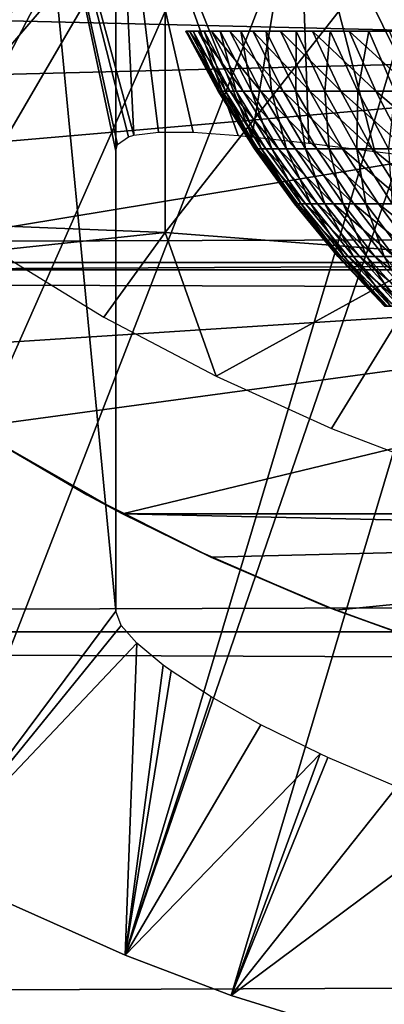
# Model space of a CAD drawing. Extents: x 0 to 608, y 0 to 1757.
# Drawn here: x 73 to 75, y 1501 to 1506 of the extents above; entities that cross this region are included whole.
import ezdxf

# ---------------------------------------------------------------- set-up
doc = ezdxf.new("R2010")
doc.units = 0
doc.header["$MEASUREMENT"] = 0
doc.layers.get('0').update_dxf_attribs({"linetype": 'CONTINUOUS'})

msp = doc.modelspace()

# ---------------------------------------------------------------- linework, layer by layer
for points in [[(68.189346, 1505.625977, 0.052415), (67.353233, 1506.579956, 0.052415), (76.911263, 1515.359985, 0.052415)], [(76.911263, 1515.359985, 0.052415), (68.640991, 1505.160034, 0.052415), (68.189346, 1505.625977, 0.052415)], [(76.911263, 1515.359985, 0.052415), (68.83165, 1504.973022, 0.052415), (68.640991, 1505.160034, 0.052415)], [(77.37532, 1515.035034, 0.052415), (68.83165, 1504.973022, 0.052415), (76.911263, 1515.359985, 0.052415)], [(77.37532, 1515.035034, 0.052415), (69.49823, 1504.359009, 0.052415), (68.83165, 1504.973022, 0.052415)], [(70.014389, 1503.925049, 0.052415), (69.49823, 1504.359009, 0.052415), (77.37532, 1515.035034, 0.052415)], [(70.187988, 1503.786987, 0.052415), (70.014389, 1503.925049, 0.052415), (77.37532, 1515.035034, 0.052415)], [(77.37532, 1515.035034, 0.052415), (70.899887, 1503.256958, 0.052415), (70.187988, 1503.786987, 0.052415)], [(77.37532, 1515.035034, 0.052415), (71.455338, 1502.883057, 0.052415), (70.899887, 1503.256958, 0.052415)], [(77.888763, 1514.796021, 0.052415), (71.455338, 1502.883057, 0.052415), (77.37532, 1515.035034, 0.052415)], [(77.888763, 1514.796021, 0.052415), (71.632858, 1502.770996, 0.052415), (71.455338, 1502.883057, 0.052415)], [(72.385803, 1502.329956, 0.052415), (71.632858, 1502.770996, 0.052415), (77.888763, 1514.796021, 0.052415)], [(77.888763, 1514.796021, 0.052415), (72.947769, 1502.036987, 0.052415), (72.385803, 1502.329956, 0.052415)], [(77.888763, 1514.796021, 0.052415), (73.947372, 1501.589966, 0.052415), (72.947769, 1502.036987, 0.052415)], [(78.435959, 1514.649048, 0.052415), (73.947372, 1501.589966, 0.052415), (77.888763, 1514.796021, 0.052415)], [(78.435959, 1514.649048, 0.052415), (74.477959, 1501.387939, 0.052415), (73.947372, 1501.589966, 0.052415)], [(75.576042, 1501.046997, 0.052415), (74.477959, 1501.387939, 0.052415), (78.435959, 1514.649048, 0.052415)], [(72.385803, 1502.329956, 0.052415), (73.498283, 1507.520996, 49.60619), (73.216377, 1507.628052, 49.605572)], [(72.947769, 1502.036987, 0.052415), (73.498283, 1507.520996, 49.60619), (72.385803, 1502.329956, 0.052415)], [(72.947769, 1502.036987, 0.052415), (73.900307, 1503.313965, 14.65242), (73.498283, 1507.520996, 49.60619)], [(73.908867, 1505.651978, 34.747589), (73.498283, 1507.520996, 49.60619), (73.900307, 1505.619995, 34.452419)], [(73.900307, 1505.619995, 34.452419), (73.498283, 1507.520996, 49.60619), (73.900307, 1503.313965, 14.65242)], [(73.908867, 1505.651978, 34.747589), (73.964951, 1505.69104, 35.261761), (73.498283, 1507.520996, 49.60619)], [(73.498283, 1507.520996, 49.60619), (73.964951, 1505.69104, 35.261761), (73.991814, 1505.699951, 35.414051)], [(73.498283, 1507.520996, 49.60619), (73.991814, 1505.699951, 35.414051), (73.908951, 1507.376953, 49.607029)], [(73.908951, 1507.376953, 49.607029), (73.991814, 1505.699951, 35.414051), (74.11499, 1505.714966, 35.916538)], [(73.908951, 1507.376953, 49.607029), (74.11499, 1505.714966, 35.916538), (74.288849, 1505.713989, 36.40485)], [(74.288849, 1505.713989, 36.40485), (74.513786, 1505.697998, 36.877522), (73.908951, 1507.376953, 49.607029)], [(73.908951, 1507.376953, 49.607029), (74.513786, 1505.697998, 36.877522), (74.582367, 1505.69104, 37.000301)], [(73.908951, 1507.376953, 49.607029), (74.582367, 1505.69104, 37.000301), (74.818001, 1507.100952, 49.60865)], [(72.795242, 1507.177002, 85.431908), (72.792839, 1505.472046, 84.753929), (74.14798, 1507.053955, 85.761139)], [(74.818001, 1507.100952, 49.60865), (74.582367, 1505.69104, 37.000301), (74.86837, 1505.659058, 37.441891)], [(75.57341, 1505.571045, 38.2295), (75.736153, 1506.880981, 49.609959), (74.818001, 1507.100952, 49.60865)], [(75.57341, 1505.571045, 38.2295), (74.818001, 1507.100952, 49.60865), (75.198753, 1505.618042, 37.85215)], [(74.818001, 1507.100952, 49.60865), (74.86837, 1505.659058, 37.441891), (75.198753, 1505.618042, 37.85215)], [(72.792839, 1505.472046, 84.753929), (73.098389, 1505.253052, 84.756248), (74.14798, 1507.053955, 85.761139)], [(74.14798, 1507.053955, 85.761139), (73.098389, 1505.253052, 84.756248), (74.14798, 1505.21106, 85.025688)], [(74.14798, 1507.053955, 85.761139), (74.14798, 1505.21106, 85.025688), (75.520309, 1506.962036, 86.009232)], [(75.520309, 1506.962036, 86.009232), (74.14798, 1505.21106, 85.025688), (75.520309, 1505.107056, 85.269402)], [(41.067329, 1505.062012, 77.446083), (566.933289, 1505.062012, 77.446083), (566.933289, 1506.800049, 76.63575)], [(41.067329, 1505.062012, 77.446083), (566.933289, 1506.800049, 76.63575), (41.067329, 1506.800049, 76.63575)], [(41.067329, 1506.800049, 57.583191), (566.933289, 1506.800049, 57.583191), (566.933289, 1505.062012, 56.77285)], [(41.067329, 1506.800049, 57.583191), (566.933289, 1505.062012, 56.77285), (41.067329, 1505.062012, 56.77285)], [(73.900307, 1506.599976, 14.65242), (73.900307, 1506.599976, 34.452419), (73.900307, 1503.313965, 14.65242)], [(73.900307, 1503.313965, 14.65242), (73.900307, 1506.599976, 34.452419), (73.900307, 1505.619995, 34.452419)], [(87.289841, 1506.33606, 81.258873), (78.822304, 1506.141968, 81.347008), (70.710793, 1506.33606, 81.258873)], [(78.822304, 1506.141968, 81.347008), (71.066833, 1505.947021, 81.431442), (70.710793, 1506.33606, 81.258873)], [(74.43187, 1505.920044, 25.02301), (74.269669, 1506.219971, 25.037689), (74.251091, 1506.219971, 24.695221)], [(74.43187, 1505.920044, 25.02301), (74.251091, 1506.219971, 24.695221), (74.413933, 1505.920044, 24.69228)], [(74.413933, 1505.920044, 24.69228), (74.251091, 1506.219971, 24.695221), (74.257278, 1506.219971, 24.352301)], [(74.413933, 1505.920044, 24.69228), (74.257278, 1506.219971, 24.352301), (74.419899, 1505.920044, 24.36112)], [(74.419899, 1505.920044, 24.36112), (74.257278, 1506.219971, 24.352301), (74.2882, 1506.219971, 24.010731)], [(74.473602, 1505.920044, 25.35158), (74.312897, 1506.219971, 25.37793), (74.269669, 1506.219971, 25.037689)], [(74.473602, 1505.920044, 25.35158), (74.269669, 1506.219971, 25.037689), (74.43187, 1505.920044, 25.02301)], [(74.419899, 1505.920044, 24.36112), (74.2882, 1506.219971, 24.010731), (74.44976, 1505.920044, 24.03126)], [(74.44976, 1505.920044, 24.03126), (74.2882, 1506.219971, 24.010731), (74.343697, 1506.219971, 23.672279)], [(74.538963, 1505.920044, 25.676279), (74.380562, 1506.219971, 25.714161), (74.312897, 1506.219971, 25.37793)], [(74.538963, 1505.920044, 25.676279), (74.312897, 1506.219971, 25.37793), (74.473602, 1505.920044, 25.35158)], [(74.44976, 1505.920044, 24.03126), (74.343697, 1506.219971, 23.672279), (74.503349, 1505.920044, 23.704411)], [(74.503349, 1505.920044, 23.704411), (74.343697, 1506.219971, 23.672279), (74.423462, 1506.219971, 23.338711)], [(74.627563, 1505.920044, 25.99543), (74.472321, 1506.219971, 26.04463), (74.380562, 1506.219971, 25.714161)], [(74.627563, 1505.920044, 25.99543), (74.380562, 1506.219971, 25.714161), (74.538963, 1505.920044, 25.676279)], [(74.503349, 1505.920044, 23.704411), (74.423462, 1506.219971, 23.338711), (74.580391, 1505.920044, 23.38228)], [(74.580391, 1505.920044, 23.38228), (74.423462, 1506.219971, 23.338711), (74.527077, 1506.219971, 23.011761)], [(74.738983, 1505.920044, 26.307341), (74.587669, 1506.219971, 26.36762), (74.472321, 1506.219971, 26.04463)], [(74.738983, 1505.920044, 26.307341), (74.472321, 1506.219971, 26.04463), (74.627563, 1505.920044, 25.99543)], [(74.580391, 1505.920044, 23.38228), (74.527077, 1506.219971, 23.011761), (74.68045, 1505.920044, 23.06654)], [(74.68045, 1505.920044, 23.06654), (74.527077, 1506.219971, 23.011761), (74.65403, 1506.219971, 22.69315)], [(74.872597, 1505.920044, 26.610399), (74.726051, 1506.219971, 26.68145), (74.587669, 1506.219971, 26.36762)], [(74.872597, 1505.920044, 26.610399), (74.587669, 1506.219971, 26.36762), (74.738983, 1505.920044, 26.307341)], [(74.68045, 1505.920044, 23.06654), (74.65403, 1506.219971, 22.69315), (74.803047, 1505.920044, 22.75885)], [(74.803047, 1505.920044, 22.75885), (74.65403, 1506.219971, 22.69315), (74.803642, 1506.219971, 22.38452)], [(75.027733, 1505.920044, 26.90303), (74.886688, 1506.219971, 26.984461), (74.726051, 1506.219971, 26.68145)], [(75.027733, 1505.920044, 26.90303), (74.726051, 1506.219971, 26.68145), (74.872597, 1505.920044, 26.610399)], [(74.803047, 1505.920044, 22.75885), (74.803642, 1506.219971, 22.38452), (74.947517, 1505.920044, 22.46081)], [(74.947517, 1505.920044, 22.46081), (74.803642, 1506.219971, 22.38452), (74.975121, 1506.219971, 22.0875)], [(75.203598, 1505.920044, 27.18371), (75.068802, 1506.219971, 27.275101), (74.886688, 1506.219971, 26.984461)], [(75.203598, 1505.920044, 27.18371), (74.886688, 1506.219971, 26.984461), (75.027733, 1505.920044, 26.90303)], [(74.947517, 1505.920044, 22.46081), (74.975121, 1506.219971, 22.0875), (75.113129, 1505.920044, 22.173969)], [(75.113129, 1505.920044, 22.173969), (74.975121, 1506.219971, 22.0875), (75.167603, 1506.219971, 21.803631)], [(75.399246, 1505.920044, 27.45096), (75.271378, 1506.219971, 27.55184), (75.068802, 1506.219971, 27.275101)], [(75.399246, 1505.920044, 27.45096), (75.068802, 1506.219971, 27.275101), (75.203598, 1505.920044, 27.18371)], [(75.113129, 1505.920044, 22.173969), (75.167603, 1506.219971, 21.803631), (75.299011, 1505.920044, 21.89983)], [(75.299011, 1505.920044, 21.89983), (75.167603, 1506.219971, 21.803631), (75.380043, 1506.219971, 21.53438)], [(78.822304, 1506.141968, 81.347008), (71.511978, 1505.509033, 81.605118), (71.066833, 1505.947021, 81.431442)], [(72.069603, 1505.025024, 81.773003), (71.511978, 1505.509033, 81.605118), (78.822304, 1506.141968, 81.347008)], [(78.822304, 1506.141968, 81.347008), (86.015518, 1505.093994, 81.750511), (72.069603, 1505.025024, 81.773003)], [(74.6129, 1505.630981, 25.00662), (74.43187, 1505.920044, 25.02301), (74.413933, 1505.920044, 24.69228)], [(74.6129, 1505.630981, 25.00662), (74.413933, 1505.920044, 24.69228), (74.595673, 1505.630981, 24.688999)], [(74.595673, 1505.630981, 24.688999), (74.413933, 1505.920044, 24.69228), (74.419899, 1505.920044, 24.36112)], [(74.595673, 1505.630981, 24.688999), (74.419899, 1505.920044, 24.36112), (74.60141, 1505.630981, 24.37096)], [(74.60141, 1505.630981, 24.37096), (74.419899, 1505.920044, 24.36112), (74.44976, 1505.920044, 24.03126)], [(74.652977, 1505.630981, 25.32217), (74.473602, 1505.920044, 25.35158), (74.43187, 1505.920044, 25.02301)], [(74.652977, 1505.630981, 25.32217), (74.43187, 1505.920044, 25.02301), (74.6129, 1505.630981, 25.00662)], [(74.60141, 1505.630981, 24.37096), (74.44976, 1505.920044, 24.03126), (74.630096, 1505.630981, 24.054171)], [(74.630096, 1505.630981, 24.054171), (74.44976, 1505.920044, 24.03126), (74.503349, 1505.920044, 23.704411)], [(74.715752, 1505.630981, 25.63401), (74.538963, 1505.920044, 25.676279), (74.473602, 1505.920044, 25.35158)], [(74.715752, 1505.630981, 25.63401), (74.473602, 1505.920044, 25.35158), (74.652977, 1505.630981, 25.32217)], [(74.630096, 1505.630981, 24.054171), (74.503349, 1505.920044, 23.704411), (74.681549, 1505.630981, 23.740271)], [(74.681549, 1505.630981, 23.740271), (74.503349, 1505.920044, 23.704411), (74.580391, 1505.920044, 23.38228)], [(74.80085, 1505.630981, 25.9405), (74.627563, 1505.920044, 25.99543), (74.538963, 1505.920044, 25.676279)], [(74.80085, 1505.630981, 25.9405), (74.538963, 1505.920044, 25.676279), (74.715752, 1505.630981, 25.63401)], [(74.681549, 1505.630981, 23.740271), (74.580391, 1505.920044, 23.38228), (74.755531, 1505.630981, 23.43091)], [(74.755531, 1505.630981, 23.43091), (74.580391, 1505.920044, 23.38228), (74.68045, 1505.920044, 23.06654)], [(74.907837, 1505.630981, 26.240061), (74.738983, 1505.920044, 26.307341), (74.627563, 1505.920044, 25.99543)], [(74.907837, 1505.630981, 26.240061), (74.627563, 1505.920044, 25.99543), (74.80085, 1505.630981, 25.9405)], [(74.755531, 1505.630981, 23.43091), (74.68045, 1505.920044, 23.06654), (74.851631, 1505.630981, 23.127689)], [(74.851631, 1505.630981, 23.127689), (74.68045, 1505.920044, 23.06654), (74.803047, 1505.920044, 22.75885)], [(75.036171, 1505.630981, 26.531111), (74.872597, 1505.920044, 26.610399), (74.738983, 1505.920044, 26.307341)], [(75.036171, 1505.630981, 26.531111), (74.738983, 1505.920044, 26.307341), (74.907837, 1505.630981, 26.240061)], [(74.851631, 1505.630981, 23.127689), (74.803047, 1505.920044, 22.75885), (74.969383, 1505.630981, 22.83219)], [(74.969383, 1505.630981, 22.83219), (74.803047, 1505.920044, 22.75885), (74.947517, 1505.920044, 22.46081)], [(75.185158, 1505.630981, 26.812149), (74.872597, 1505.920044, 26.610399), (75.036171, 1505.630981, 26.531111)], [(75.185158, 1505.630981, 26.812149), (75.027733, 1505.920044, 26.90303), (74.872597, 1505.920044, 26.610399)], [(74.969383, 1505.630981, 22.83219), (74.947517, 1505.920044, 22.46081), (75.108131, 1505.630981, 22.545959)], [(75.108131, 1505.630981, 22.545959), (74.947517, 1505.920044, 22.46081), (75.113129, 1505.920044, 22.173969)], [(75.35405, 1505.630981, 27.081699), (75.203598, 1505.920044, 27.18371), (75.027733, 1505.920044, 26.90303)], [(75.35405, 1505.630981, 27.081699), (75.027733, 1505.920044, 26.90303), (75.185158, 1505.630981, 26.812149)], [(75.108131, 1505.630981, 22.545959), (75.113129, 1505.920044, 22.173969), (75.267174, 1505.630981, 22.270491)], [(75.267174, 1505.630981, 22.270491), (75.113129, 1505.920044, 22.173969), (75.299011, 1505.920044, 21.89983)], [(75.541939, 1505.630981, 27.33836), (75.399246, 1505.920044, 27.45096), (75.203598, 1505.920044, 27.18371)], [(75.541939, 1505.630981, 27.33836), (75.203598, 1505.920044, 27.18371), (75.35405, 1505.630981, 27.081699)], [(74.812019, 1505.35498, 24.9886), (74.6129, 1505.630981, 25.00662), (74.595673, 1505.630981, 24.688999)], [(74.812019, 1505.35498, 24.9886), (74.595673, 1505.630981, 24.688999), (74.795593, 1505.35498, 24.68539)], [(74.795593, 1505.35498, 24.68539), (74.595673, 1505.630981, 24.688999), (74.60141, 1505.630981, 24.37096)], [(74.795593, 1505.35498, 24.68539), (74.60141, 1505.630981, 24.37096), (74.801064, 1505.35498, 24.38179)], [(74.801064, 1505.35498, 24.38179), (74.60141, 1505.630981, 24.37096), (74.630096, 1505.630981, 24.054171)], [(74.850288, 1505.35498, 25.289829), (74.652977, 1505.630981, 25.32217), (74.6129, 1505.630981, 25.00662)], [(74.850288, 1505.35498, 25.289829), (74.6129, 1505.630981, 25.00662), (74.812019, 1505.35498, 24.9886)], [(74.801064, 1505.35498, 24.38179), (74.630096, 1505.630981, 24.054171), (74.828453, 1505.35498, 24.07937)], [(74.828453, 1505.35498, 24.07937), (74.630096, 1505.630981, 24.054171), (74.681549, 1505.630981, 23.740271)], [(74.91021, 1505.35498, 25.587509), (74.715752, 1505.630981, 25.63401), (74.652977, 1505.630981, 25.32217)], [(74.91021, 1505.35498, 25.587509), (74.652977, 1505.630981, 25.32217), (74.850288, 1505.35498, 25.289829)], [(74.828453, 1505.35498, 24.07937), (74.681549, 1505.630981, 23.740271), (74.877563, 1505.35498, 23.77972)], [(74.877563, 1505.35498, 23.77972), (74.681549, 1505.630981, 23.740271), (74.755531, 1505.630981, 23.43091)], [(74.991447, 1505.35498, 25.880091), (74.80085, 1505.630981, 25.9405), (74.715752, 1505.630981, 25.63401)], [(74.991447, 1505.35498, 25.880091), (74.715752, 1505.630981, 25.63401), (74.91021, 1505.35498, 25.587509)], [(74.877563, 1505.35498, 23.77972), (74.755531, 1505.630981, 23.43091), (74.948189, 1505.35498, 23.4844)], [(74.948189, 1505.35498, 23.4844), (74.755531, 1505.630981, 23.43091), (74.851631, 1505.630981, 23.127689)], [(75.093582, 1505.35498, 26.16605), (74.907837, 1505.630981, 26.240061), (74.80085, 1505.630981, 25.9405)], [(75.093582, 1505.35498, 26.16605), (74.80085, 1505.630981, 25.9405), (74.991447, 1505.35498, 25.880091)], [(74.948189, 1505.35498, 23.4844), (74.851631, 1505.630981, 23.127689), (75.039917, 1505.35498, 23.194941)], [(75.039917, 1505.35498, 23.194941), (74.851631, 1505.630981, 23.127689), (74.969383, 1505.630981, 22.83219)], [(75.21608, 1505.35498, 26.44389), (75.036171, 1505.630981, 26.531111), (74.907837, 1505.630981, 26.240061)], [(75.21608, 1505.35498, 26.44389), (74.907837, 1505.630981, 26.240061), (75.093582, 1505.35498, 26.16605)], [(75.039917, 1505.35498, 23.194941), (74.969383, 1505.630981, 22.83219), (75.152321, 1505.35498, 22.912849)], [(75.152321, 1505.35498, 22.912849), (74.969383, 1505.630981, 22.83219), (75.108131, 1505.630981, 22.545959)], [(75.358322, 1505.35498, 26.712179), (75.036171, 1505.630981, 26.531111), (75.21608, 1505.35498, 26.44389)], [(75.358322, 1505.35498, 26.712179), (75.185158, 1505.630981, 26.812149), (75.036171, 1505.630981, 26.531111)], [(75.152321, 1505.35498, 22.912849), (75.108131, 1505.630981, 22.545959), (75.284782, 1505.35498, 22.63961)], [(75.284782, 1505.35498, 22.63961), (75.108131, 1505.630981, 22.545959), (75.267174, 1505.630981, 22.270491)], [(75.519531, 1505.35498, 26.96949), (75.35405, 1505.630981, 27.081699), (75.185158, 1505.630981, 26.812149)], [(75.519531, 1505.35498, 26.96949), (75.185158, 1505.630981, 26.812149), (75.358322, 1505.35498, 26.712179)], [(75.028419, 1505.090942, 24.969009), (74.812019, 1505.35498, 24.9886), (74.795593, 1505.35498, 24.68539)], [(75.028419, 1505.090942, 24.969009), (74.795593, 1505.35498, 24.68539), (75.012833, 1505.090942, 24.681471)], [(75.012833, 1505.090942, 24.681471), (74.795593, 1505.35498, 24.68539), (74.801064, 1505.35498, 24.38179)], [(75.012833, 1505.090942, 24.681471), (74.801064, 1505.35498, 24.38179), (75.018028, 1505.090942, 24.393551)], [(75.018028, 1505.090942, 24.393551), (74.801064, 1505.35498, 24.38179), (74.828453, 1505.35498, 24.07937)], [(75.06472, 1505.090942, 25.254669), (74.850288, 1505.35498, 25.289829), (74.812019, 1505.35498, 24.9886)], [(75.06472, 1505.090942, 25.254669), (74.812019, 1505.35498, 24.9886), (75.028419, 1505.090942, 24.969009)], [(75.018028, 1505.090942, 24.393551), (74.828453, 1505.35498, 24.07937), (75.043991, 1505.090942, 24.10676)], [(75.043991, 1505.090942, 24.10676), (74.828453, 1505.35498, 24.07937), (74.877563, 1505.35498, 23.77972)], [(75.121536, 1505.090942, 25.53698), (74.91021, 1505.35498, 25.587509), (74.850288, 1505.35498, 25.289829)], [(75.121536, 1505.090942, 25.53698), (74.850288, 1505.35498, 25.289829), (75.06472, 1505.090942, 25.254669)], [(75.043991, 1505.090942, 24.10676), (74.877563, 1505.35498, 23.77972), (75.090569, 1505.090942, 23.82259)], [(75.090569, 1505.090942, 23.82259), (74.877563, 1505.35498, 23.77972), (74.948189, 1505.35498, 23.4844)], [(75.198578, 1505.090942, 25.81444), (74.991447, 1505.35498, 25.880091), (74.91021, 1505.35498, 25.587509)], [(75.198578, 1505.090942, 25.81444), (74.91021, 1505.35498, 25.587509), (75.121536, 1505.090942, 25.53698)], [(75.090569, 1505.090942, 23.82259), (74.948189, 1505.35498, 23.4844), (75.157547, 1505.090942, 23.542521)], [(75.157547, 1505.090942, 23.542521), (74.948189, 1505.35498, 23.4844), (75.039917, 1505.35498, 23.194941)], [(75.295433, 1505.090942, 26.08563), (75.093582, 1505.35498, 26.16605), (74.991447, 1505.35498, 25.880091)], [(75.295433, 1505.090942, 26.08563), (74.991447, 1505.35498, 25.880091), (75.198578, 1505.090942, 25.81444)], [(75.157547, 1505.090942, 23.542521), (75.039917, 1505.35498, 23.194941), (75.244553, 1505.090942, 23.268021)], [(75.244553, 1505.090942, 23.268021), (75.039917, 1505.35498, 23.194941), (75.152321, 1505.35498, 22.912849)], [(75.411598, 1505.090942, 26.349119), (75.21608, 1505.35498, 26.44389), (75.093582, 1505.35498, 26.16605)], [(75.411598, 1505.090942, 26.349119), (75.093582, 1505.35498, 26.16605), (75.295433, 1505.090942, 26.08563)], [(75.244553, 1505.090942, 23.268021), (75.152321, 1505.35498, 22.912849), (75.351128, 1505.090942, 23.000509)], [(75.351128, 1505.090942, 23.000509), (75.152321, 1505.35498, 22.912849), (75.284782, 1505.35498, 22.63961)], [(75.546494, 1505.090942, 26.603531), (75.21608, 1505.35498, 26.44389), (75.411598, 1505.090942, 26.349119)], [(75.546494, 1505.090942, 26.603531), (75.358322, 1505.35498, 26.712179), (75.21608, 1505.35498, 26.44389)], [(74.14798, 1505.21106, 85.025688), (73.098389, 1505.253052, 84.756248), (73.294342, 1505.121948, 84.758217)], [(73.294342, 1505.121948, 84.758217), (73.84053, 1504.787964, 84.76516), (74.14798, 1505.21106, 85.025688)], [(74.14798, 1505.21106, 85.025688), (73.84053, 1504.787964, 84.76516), (74.403297, 1504.490967, 84.773628)], [(74.14798, 1505.21106, 85.025688), (74.403297, 1504.490967, 84.773628), (75.520309, 1505.107056, 85.269402)], [(72.069603, 1505.025024, 81.773003), (86.015518, 1505.093994, 81.750511), (79.000473, 1505.025024, 81.772957)], [(75.520309, 1505.107056, 85.269402), (74.403297, 1504.490967, 84.773628), (74.98175, 1504.229004, 84.782837)], [(75.520309, 1505.107056, 85.269402), (74.98175, 1504.229004, 84.782837), (75.575104, 1504.003052, 84.792084)], [(75.261192, 1504.843018, 24.947941), (75.028419, 1505.090942, 24.969009), (75.012833, 1505.090942, 24.681471)], [(75.261192, 1504.843018, 24.947941), (75.012833, 1505.090942, 24.681471), (75.246513, 1504.843018, 24.67725)], [(75.246513, 1504.843018, 24.67725), (75.012833, 1505.090942, 24.681471), (75.018028, 1505.090942, 24.393551)], [(75.246513, 1504.843018, 24.67725), (75.018028, 1505.090942, 24.393551), (75.251419, 1504.843018, 24.40621)], [(75.251419, 1504.843018, 24.40621), (75.018028, 1505.090942, 24.393551), (75.043991, 1505.090942, 24.10676)], [(75.295357, 1504.843018, 25.21686), (75.06472, 1505.090942, 25.254669), (75.028419, 1505.090942, 24.969009)], [(75.295357, 1504.843018, 25.21686), (75.028419, 1505.090942, 24.969009), (75.261192, 1504.843018, 24.947941)], [(75.251419, 1504.843018, 24.40621), (75.043991, 1505.090942, 24.10676), (75.275848, 1504.843018, 24.136221)], [(75.275848, 1504.843018, 24.136221), (75.043991, 1505.090942, 24.10676), (75.090569, 1505.090942, 23.82259)], [(75.348846, 1504.843018, 25.48262), (75.121536, 1505.090942, 25.53698), (75.06472, 1505.090942, 25.254669)], [(75.348846, 1504.843018, 25.48262), (75.06472, 1505.090942, 25.254669), (75.295357, 1504.843018, 25.21686)], [(75.275848, 1504.843018, 24.136221), (75.090569, 1505.090942, 23.82259), (75.31971, 1504.843018, 23.86871)], [(75.31971, 1504.843018, 23.86871), (75.090569, 1505.090942, 23.82259), (75.157547, 1505.090942, 23.542521)], [(75.421379, 1504.843018, 25.74383), (75.198578, 1505.090942, 25.81444), (75.121536, 1505.090942, 25.53698)], [(75.421379, 1504.843018, 25.74383), (75.121536, 1505.090942, 25.53698), (75.348846, 1504.843018, 25.48262)], [(75.31971, 1504.843018, 23.86871), (75.157547, 1505.090942, 23.542521), (75.382751, 1504.843018, 23.605049)], [(75.382751, 1504.843018, 23.605049), (75.157547, 1505.090942, 23.542521), (75.244553, 1505.090942, 23.268021)], [(75.512558, 1504.843018, 25.999121), (75.295433, 1505.090942, 26.08563), (75.198578, 1505.090942, 25.81444)], [(75.512558, 1504.843018, 25.999121), (75.198578, 1505.090942, 25.81444), (75.421379, 1504.843018, 25.74383)], [(75.382751, 1504.843018, 23.605049), (75.244553, 1505.090942, 23.268021), (75.464653, 1504.843018, 23.34664)], [(75.464653, 1504.843018, 23.34664), (75.244553, 1505.090942, 23.268021), (75.351128, 1505.090942, 23.000509)], [(41.067329, 1503.209961, 77.942352), (566.933289, 1503.209961, 77.942352), (566.933289, 1505.062012, 77.446083)], [(41.067329, 1503.209961, 77.942352), (566.933289, 1505.062012, 77.446083), (41.067329, 1505.062012, 77.446083)], [(41.067329, 1505.062012, 56.77285), (566.933289, 1505.062012, 56.77285), (566.933289, 1503.209961, 56.276581)], [(41.067329, 1505.062012, 56.77285), (566.933289, 1503.209961, 56.276581), (41.067329, 1503.209961, 56.276581)], [(72.069603, 1505.025024, 81.773003), (79.000473, 1505.025024, 81.772957), (72.608498, 1504.614014, 81.896202)], [(72.608498, 1504.614014, 81.896202), (79.000473, 1505.025024, 81.772957), (73.178688, 1504.234009, 81.995438)], [(73.178688, 1504.234009, 81.995438), (79.000473, 1505.025024, 81.772957), (73.935081, 1503.802002, 82.090797)], [(73.935081, 1503.802002, 82.090797), (79.000473, 1505.025024, 81.772957), (84.065559, 1503.802002, 82.090797)], [(73.935081, 1503.802002, 82.090797), (73.755798, 1503.896973, 83.431549), (73.178688, 1504.234009, 81.995438)], [(73.178688, 1504.234009, 81.995438), (73.755798, 1503.896973, 83.431549), (73.191429, 1504.225952, 83.428391)], [(73.935081, 1503.802002, 82.090797), (74.338081, 1503.604004, 83.43602), (73.755798, 1503.896973, 83.431549)], [(78.779312, 1503.69397, 82.111969), (74.37709, 1503.584961, 82.13208), (73.935081, 1503.802002, 82.090797)], [(73.935081, 1503.802002, 82.090797), (84.065559, 1503.802002, 82.090797), (78.779312, 1503.69397, 82.111969)], [(74.37709, 1503.584961, 82.13208), (74.338081, 1503.604004, 83.43602), (73.935081, 1503.802002, 82.090797)], [(78.779312, 1503.69397, 82.111969), (75.002342, 1503.31897, 82.176758), (74.37709, 1503.584961, 82.13208)], [(75.6464, 1503.090942, 82.209839), (75.002342, 1503.31897, 82.176758), (78.779312, 1503.69397, 82.111969)], [(74.37709, 1503.584961, 82.13208), (74.937752, 1503.343994, 83.441238), (74.338081, 1503.604004, 83.43602)], [(75.002342, 1503.31897, 82.176758), (74.937752, 1503.343994, 83.441238), (74.37709, 1503.584961, 82.13208)], [(73.927094, 1503.243042, 14.13055), (73.900307, 1503.313965, 14.65242), (72.947769, 1502.036987, 0.052415)], [(75.002342, 1503.31897, 82.176758), (75.55442, 1503.119995, 83.446693), (74.937752, 1503.343994, 83.441238)], [(75.6464, 1503.090942, 82.209839), (75.55442, 1503.119995, 83.446693), (75.002342, 1503.31897, 82.176758)], [(41.067329, 1501.300049, 78.109467), (566.933289, 1503.209961, 77.942352), (41.067329, 1503.209961, 77.942352)], [(41.067329, 1503.209961, 56.276581), (566.933289, 1503.209961, 56.276581), (566.933289, 1501.300049, 56.10947)], [(41.067329, 1503.209961, 56.276581), (566.933289, 1501.300049, 56.10947), (41.067329, 1501.300049, 56.10947)], [(41.067329, 1501.300049, 78.109467), (566.933289, 1501.300049, 78.109467), (566.933289, 1503.209961, 77.942352)], [(73.927094, 1503.243042, 14.13055), (72.947769, 1502.036987, 0.052415), (74.006363, 1503.152954, 13.61779)], [(74.006363, 1503.152954, 13.61779), (72.947769, 1502.036987, 0.052415), (73.947372, 1501.589966, 0.052415)], [(74.006363, 1503.152954, 13.61779), (73.947372, 1501.589966, 0.052415), (74.137688, 1503.043945, 13.11463)], [(74.137688, 1503.043945, 13.11463), (73.947372, 1501.589966, 0.052415), (74.178833, 1503.015015, 12.99012)], [(73.947372, 1501.589966, 0.052415), (74.378464, 1502.88501, 12.49639), (74.178833, 1503.015015, 12.99012)], [(73.947372, 1501.589966, 0.052415), (74.627151, 1502.744995, 12.02841), (74.378464, 1502.88501, 12.49639)], [(74.923958, 1502.598999, 11.58756), (74.627151, 1502.744995, 12.02841), (73.947372, 1501.589966, 0.052415)], [(74.477959, 1501.387939, 0.052415), (74.923958, 1502.598999, 11.58756), (73.947372, 1501.589966, 0.052415)], [(74.962967, 1502.581055, 11.53635), (74.923958, 1502.598999, 11.58756), (74.477959, 1501.387939, 0.052415)], [(74.477959, 1501.387939, 0.052415), (75.308037, 1502.432983, 11.13432), (74.962967, 1502.581055, 11.53635)], [(74.477959, 1501.387939, 0.052415), (75.68911, 1502.290039, 10.77351), (75.308037, 1502.432983, 11.13432)], [(75.576042, 1501.046997, 0.052415), (75.68911, 1502.290039, 10.77351), (74.477959, 1501.387939, 0.052415)]]:
    msp.add_3dface(points)

doc.saveas('drawing.dxf')
